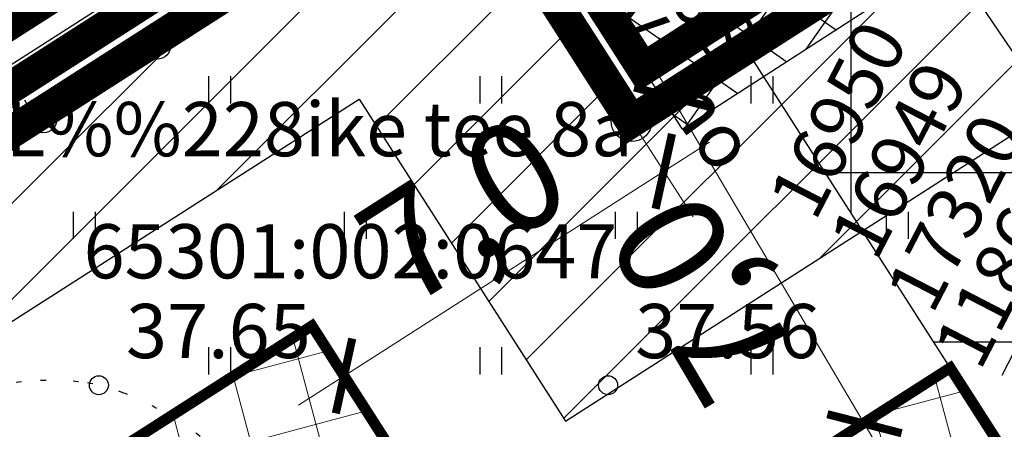
# Model space of a CAD drawing. Units: metres. Extents: x 0 to 547221, y 0 to 6585527.
# Drawn here: x 546572 to 546590, y 6584973 to 6584981 of the extents above; entities that cross this region are included whole.
import ezdxf
from ezdxf.enums import TextEntityAlignment as Align

# ---------------------------------------------------------------- set-up
doc = ezdxf.new("R2010")
doc.units = ezdxf.units.M
doc.header["$MEASUREMENT"] = 0
for name, pattern in [('05285-geo$0$DOTX2', [0.5, 0, -0.5]), ('CENTER', [2, 1.25, -0.25, 0.25, -0.25]), ('CENTERX2', [4, 2.5, -0.5, 0.5, -0.5])]:
    doc.linetypes.add(name, pattern=pattern)
for name, color, linetype in [('-geo', 7, 'Continuous'), ('05285-geo$0$AED', 7, 'Continuous'), ('05285-geo$0$DRENTRASS', 7, 'Continuous'), ('05285-geo$0$EHITIS', 7, 'Continuous'), ('05285-geo$0$HALJASTUS', 7, 'Continuous'), ('05285-geo$0$KORGUS', 7, 'Continuous'), ('05285-geo$0$KPKAABEL', 7, 'Continuous'), ('05285-geo$0$PIIR', 7, 'Continuous'), ('05285-geo$0$PUNKT', 7, 'Continuous'), ('k-alajaama-kaitse', 16, 'Continuous'), ('K-k.o.piir', 1, 'Continuous'), ('K-kinnistupiir', 27, 'Continuous'), ('k-kinnistupiir-abi', 27, 'Continuous'), ('k-pl-ala', 129, 'CENTER'), ('K-servituut-tehno', 212, 'Continuous'), ('k-tänavakaitse', 133, 'Continuous')]:
    doc.layers.add(name, color=color, linetype=linetype)
for name, color, linetype, lineweight in [('K-eh k ala', 163, 'Continuous', 9), ('k-ehk_joon', 7, 'CENTERX2', 9), ('k-moot', 7, 'Continuous', 9)]:
    doc.layers.add(name, color=color, linetype=linetype, lineweight=lineweight)
doc.styles.add('05285-geo$0$ISOCP', font='ISOCP', dxfattribs={"height": 0.2})
doc.styles.add('05285-geo$0$txt', font='TXT', dxfattribs={"height": 0.2})
doc.styles.add('SWISL', font='swissl.ttf', dxfattribs={"height": 2})
doc.dimstyles.new('mf-1000', dxfattribs={"dimtxt": 2, "dimasz": 1, "dimexe": 1, "dimexo": 0, "dimgap": 0.2, "dimtad": 1, "dimdec": 1, "dimrnd": 0.5, "dimzin": 0, "dimtxsty": 'SWISL', "dimblk": 'ARCHTICK', "dimblk1": 'ARCHTICK', "dimblk2": 'OBLIQUE', "dimcen": 0.09, "dimdle": 1, "dimclrd": 256, "dimclre": 256, "dimclrt": 256, "dimaunit": 1, "dimazin": 0, "dimtfac": 0.99, "dimtdec": 1, "dimtmove": 0, "dimatfit": 3, "dimldrblk": 'ARCHTICK', "dimfxl": 0, "dimtolj": 1, "dimtzin": 0, "dimlwd": 9, "dimlwe": 9, "dimarcsym": 0})

# ---------------------------------------------------------------- blocks, each defined once
blk = doc.blocks.new('05285-geo')
at = {"layer": '05285-geo$0$AED', "linetype": 'Continuous'}
for p, q in [((546575.752, 6584981.145), (546573.652, 6584979.787)), ((546573.652, 6584979.787), (546571.553, 6584978.43))]:
    blk.add_line(p, q, dxfattribs=at)
for centre in [(546574.702, 6584980.466), (546572.603, 6584979.108)]:
    blk.add_circle(centre, 0.25, dxfattribs=at)
at = {"layer": '05285-geo$0$DRENTRASS', "linetype": 'Continuous'}
blk.add_solid([(546569.838, 6584979.733), (546572.99, 6584981.664), (546569.917, 6584979.605), (546573.069, 6584981.536)], dxfattribs=at)
at = {"layer": '05285-geo$0$HALJASTUS', "linetype": 'Continuous'}
for p, q in [((546575.652, 6584979.903), (546575.652, 6584979.401)), ((546576.057, 6584979.903), (546576.057, 6584979.401)), ((546580.652, 6584979.903), (546580.652, 6584979.401)), ((546581.057, 6584979.903), (546581.057, 6584979.401)), ((546585.652, 6584979.903), (546585.652, 6584979.401)), ((546586.057, 6584979.903), (546586.057, 6584979.401)), ((546572.258, 6584979.469), (546572.517, 6584978.974)), ((546572.517, 6584978.974), (546572.76, 6584979.477)), ((546573.152, 6584977.403), (546573.152, 6584976.901)), ((546573.557, 6584977.403), (546573.557, 6584976.901)), ((546578.152, 6584977.403), (546578.152, 6584976.901)), ((546578.557, 6584977.403), (546578.557, 6584976.901)), ((546583.152, 6584977.403), (546583.152, 6584976.901)), ((546583.557, 6584977.403), (546583.557, 6584976.901)), ((546588.152, 6584977.403), (546588.152, 6584976.901)), ((546588.557, 6584977.403), (546588.557, 6584976.901)), ((546575.652, 6584974.903), (546575.652, 6584974.401)), ((546576.057, 6584974.903), (546576.057, 6584974.401)), ((546580.652, 6584974.903), (546580.652, 6584974.401)), ((546581.057, 6584974.903), (546581.057, 6584974.401)), ((546585.652, 6584974.903), (546585.652, 6584974.401)), ((546586.057, 6584974.903), (546586.057, 6584974.401))]:
    blk.add_line(p, q, dxfattribs=at)
at = {"layer": '05285-geo$0$HALJASTUS', "linetype": '05285-geo$0$DOTX2'}
for points in [[(546568.156, 6584972.785, -0.059598), (546569.481, 6584973.546, -0.07708), (546572.201, 6584974.261, -0.049873), (546573.253, 6584974.265, -0.066539), (546574.091, 6584974.055, -0.034119), (546574.697, 6584973.772, -0.032778), (546575.499, 6584973.257, -0.031947)], [(546587.667, 6584959.361, -0.000004), (546573.833, 6584956.888)]]:
    blk.add_lwpolyline(points, format="xyb", dxfattribs=at)
at = {"layer": '05285-geo$0$HALJASTUS', "linetype": 'Continuous'}
for centre in [(546572.268, 6584978.991), (546572.746, 6584978.992)]:
    blk.add_circle(centre, 0.0375, dxfattribs=at)
at = {"layer": '05285-geo$0$KPKAABEL', "linetype": 'Continuous'}
blk.add_lwpolyline([(546586.69, 6584985.946), (546592.115, 6584977.943), (546590.282, 6584974.382)], dxfattribs=at)
at = {"layer": '05285-geo$0$PIIR', "linetype": 'Continuous'}
blk.add_lwpolyline([(546586.534, 6584988.168), (546589.769, 6584983.115), (546619.944, 6584935.985), (546533.83, 6584867.78), (546462.14, 6584842.98), (546432.376, 6584889.468), (546580.218, 6584984.124)], close=True, dxfattribs=at)
blk.add_lwpolyline([(546589.769, 6584983.115), (546586.534, 6584988.168), (546580.218, 6584984.124), (546583.453, 6584979.071), (546589.769, 6584983.115)], dxfattribs=at)
blk.add_polyline3d([(546586.534, 6584988.168, 0), (546580.218, 6584984.124, 0), (546432.376, 6584889.468, 0), (546424.44, 6584901.864, 0), (546409.926, 6584924.832, 0), (546396.19, 6584946.74, 0), (546454.33, 6584984.034, 0), (546447.38, 6584993.95, 0), (546547.98, 6585048.385, 0)], close=True, dxfattribs=at)
for major_axis in [(-0.265, 0.265), (-0.0177, 0.0177)]:
    blk.add_ellipse((546583.453, 6584979.071), major_axis=major_axis, ratio=1, start_param=4.10383, end_param=10.387015, dxfattribs=at)
at = {"layer": '05285-geo$0$PUNKT', "linetype": 'Continuous'}
for centre in [(546573.628, 6584974.201), (546583.02, 6584974.2)]:
    blk.add_circle(centre, 0.175, dxfattribs=at)
at = {"layer": '05285-geo$0$EHITIS', "linetype": 'Continuous', "style": '05285-geo$0$txt'}
for s, p in [('AJnr.4798', (546583.461, 6584982.818)), ('Sauki Vaino', (546583.121, 6584981.267))]:
    blk.add_text(s, height=1, rotation=306.3047, dxfattribs=at).set_placement(p, align=Align.MIDDLE)
at = {"layer": '05285-geo$0$KORGUS', "linetype": 'Continuous', "style": '05285-geo$0$ISOCP'}
for s, p in [('37.65', (546574.128, 6584974.701)), ('37.56', (546583.52, 6584974.7))]:
    blk.add_text(s, height=1, dxfattribs=at).set_placement(p)
at = {"layer": '05285-geo$0$KPKAABEL', "linetype": 'Continuous', "style": '05285-geo$0$ISOCP'}
for s, p in [('16950', (546587.376, 6584979.049)), ('16949', (546588.501, 6584978.306)), ('17320', (546589.54, 6584977.332)), ('118619', (546590.592, 6584976.625))]:
    blk.add_text(s, height=1, rotation=62.6582, dxfattribs=at).set_placement(p, align=Align.MIDDLE)
at = {"layer": '05285-geo$0$PIIR', "linetype": 'Continuous', "style": '05285-geo$0$txt'}
for s, p in [('L%%228ike tee 8a', (546577.689, 6584978.797)), ('65301:002:0647', (546578.268, 6584976.543))]:
    blk.add_text(s, height=1, dxfattribs=at).set_placement(p, align=Align.MIDDLE)
blk = doc.blocks.new('_ARCHTICK')
at = {"color": 0, "linetype": 'ByBlock', "const_width": 0.15}
blk.add_lwpolyline([(-0.5, -0.5), (0.5, 0.5)], dxfattribs=at)
blk = doc.blocks.new('*D61')
at = {"layer": 'k-moot', "lineweight": 9}
for p, q in [((546595.724, 6584973.814), (546594.761, 6584975.317)), ((546590.246, 6584971.239), (546596.143, 6584975.014)), ((546591.511, 6584971.117), (546590.549, 6584972.62))]:
    blk.add_line(p, q, dxfattribs=at)
for p, rotation in [((546595.3, 6584974.475), 32.62949048293385), ((546591.088, 6584971.778), 212.6294904829338)]:
    blk.add_blockref('_ARCHTICK', p, dxfattribs=dict(at, rotation=rotation))
at = {"layer": 'k-moot', "insert": (546592.443, 6584974.3), "char_height": 2, "attachment_point": 5, "rotation": 32.6295, "style": 'SWISL'}
blk.add_mtext('\\A1;5,0', dxfattribs=at)
blk = doc.blocks.new('_OBLIQUE')
at = {"color": 0, "linetype": 'ByBlock'}
blk.add_line((-0.5, -0.5), (0.5, 0.5), dxfattribs=at)
blk = doc.blocks.new('*D96')
at = {"layer": 'k-moot', "lineweight": 9}
for p, q in [((546583.677, 6584980.381), (546588.259, 6584972.629)), ((546583.769, 6584979.273), (546585.047, 6584980.029)), ((546587.333, 6584973.243), (546588.611, 6584973.999))]:
    blk.add_line(p, q, dxfattribs=at)
for p, rotation in [((546584.186, 6584979.52), 120.5859188117283), ((546587.75, 6584973.49), 300.5859188117283)]:
    blk.add_blockref('_ARCHTICK', p, dxfattribs=dict(at, rotation=rotation))
at = {"layer": 'k-moot', "insert": (546584.769, 6584975.796), "char_height": 2, "attachment_point": 5, "rotation": 120.5859, "style": 'SWISL'}
blk.add_mtext('\\A1;7,0', dxfattribs=at)
blk = doc.blocks.new('*D97')
at = {"layer": 'k-moot', "lineweight": 9}
for p, q in [((546583.469, 6584979.052), (546584.587, 6584977.306)), ((546584.89, 6584978.687), (546577.308, 6584973.832)), ((546577.571, 6584975.276), (546578.689, 6584973.529))]:
    blk.add_line(p, q, dxfattribs=at)
for p, rotation in [((546584.048, 6584978.148), 32.62968079109602), ((546578.15, 6584974.372), 212.629680791096)]:
    blk.add_blockref('_ARCHTICK', p, dxfattribs=dict(at, rotation=rotation))
at = {"layer": 'k-moot', "insert": (546580.348, 6584977.433), "char_height": 2, "attachment_point": 5, "rotation": 32.6297, "style": 'SWISL'}
blk.add_mtext('\\A1;7,0', dxfattribs=at)

msp = doc.modelspace()

# ---------------------------------------------------------------- hatches: boundary and pattern name
at = {"layer": 'k-alajaama-kaitse', "ltscale": 0.1}
h = msp.add_hatch(dxfattribs=at)
h.set_pattern_fill('ANSI37', color=256, scale=8, angle=10, style=0)
h.set_pattern_definition([(55, (0, 0), (-0.81915204429, 0.57357643635), []), (145, (0, 0), (-0.57357643635, -0.81915204429), [])])
h.paths.add_polyline_path([(546580.387, 6584985.088), (546585.503, 6584988.396), (546589.51, 6584982.234), (546584.394, 6584978.926)])
h.paths.add_polyline_path([(546583.157, 6584984.497), (546584.911, 6584985.638), (546586.74, 6584982.825), (546584.983, 6584981.689)], flags=16)
at = {"layer": 'K-eh k ala'}
h = msp.add_hatch(dxfattribs=at)
h.set_pattern_fill('ANSI37', color=256, scale=10, angle=60, style=0)
h.set_pattern_definition([(105, (0, 0), (-1.20740728286, -0.32352380638), []), (195, (0, 0), (0.32352380638, -1.20740728286), [])])
h.paths.add_polyline_path([(546528.038, 6584943.591), (546577.558, 6584975.297), (546581.332, 6584969.401), (546589.331, 6584974.522), (546605.166, 6584949.793), (546551.355, 6584907.173)])
at = {"layer": 'K-servituut-tehno', "ltscale": 0.1}
h = msp.add_hatch(dxfattribs=at)
h.set_pattern_fill('ANSI31', color=256, scale=10, style=0)
h.set_pattern_definition([(45, (0, 0), (-0.88388347648, 0.88388347648), [])])
h.paths.add_polyline_path([(546523.772, 6584881.634), (546525.075, 6584879.981), (546525.701, 6584880.477), (546528.211, 6584882.464), (546526.986, 6584884.033), (546498.623, 6584928.382), (546578.43, 6584979.479), (546582.236, 6584973.54), (546591.924, 6584979.75), (546589.769, 6584983.14), (546583.474, 6584979.084), (546579.64, 6584985.002), (546493.1, 6584929.596)])
at = {"layer": 'k-tänavakaitse', "ltscale": 0.1}
h = msp.add_hatch(dxfattribs=at)
h.set_pattern_fill('ANSI37', color=256, scale=25, angle=45, style=0)
h.set_pattern_definition([(90, (0, 0), (-3.125, 7e-16), []), (180, (0, 0), (-7e-16, -3.125), [])])
h.paths.add_polyline_path([(546585.558, 6584980.419), (546589.769, 6584983.115), (546611.816, 6584948.681), (546607.876, 6584945.561)])

# ---------------------------------------------------------------- linework, layer by layer
at = {"layer": 'k-alajaama-kaitse', "ltscale": 0.1}
msp.add_lwpolyline([(546580.387, 6584985.088), (546585.503, 6584988.396), (546589.51, 6584982.234), (546584.394, 6584978.926)], close=True, dxfattribs=at)
at = {"layer": 'k-ehk_joon', "ltscale": 2, "const_width": 0.2}
msp.add_lwpolyline([(546528.038, 6584943.591), (546577.558, 6584975.297), (546581.332, 6584969.401), (546589.331, 6584974.522), (546605.166, 6584949.793), (546551.355, 6584907.173)], close=True, dxfattribs=at)
at = {"layer": 'K-k.o.piir', "const_width": 0.6}
for points in [[(546580.218, 6584984.124), (546586.534, 6584988.168), (546589.769, 6584983.115), (546583.453, 6584979.071)], [(546524.803, 6584948.645), (546580.218, 6584984.124), (546583.453, 6584979.071), (546589.769, 6584983.115), (546611.816, 6584948.681), (546554.064, 6584902.941)]]:
    msp.add_lwpolyline(points, close=True, dxfattribs=at)
at = {"layer": 'K-kinnistupiir', "const_width": 0.6}
for points in [[(546396.19, 6584946.74), (546454.33, 6584984.034), (546447.38, 6584993.95), (546547.98, 6585048.385), (546586.534, 6584988.168), (546580.218, 6584984.124), (546432.376, 6584889.468)], [(546586.534, 6584988.168), (546580.218, 6584984.124), (546583.453, 6584979.071), (546589.769, 6584983.115)], [(546619.944, 6584935.985), (546533.83, 6584867.78), (546462.14, 6584842.98), (546432.376, 6584889.468), (546580.218, 6584984.124), (546583.453, 6584979.071), (546589.769, 6584983.115)]]:
    msp.add_lwpolyline(points, close=True, dxfattribs=at)
at = {"layer": 'k-kinnistupiir-abi', "const_width": 0.6}
msp.add_lwpolyline([(546620.875, 6584935.829), (546534.171, 6584867.157), (546461.848, 6584842.138), (546431.409, 6584889.68), (546580.43, 6584985.091), (546583.665, 6584980.038), (546589.981, 6584984.082)], close=True, dxfattribs=at)
at = {"layer": 'k-pl-ala', "ltscale": 6, "const_width": 1.6}
msp.add_lwpolyline([(546429.337, 6584890.135), (546579.031, 6584985.977), (546583.495, 6584988.835), (546544.851, 6585049.193), (546560.161, 6585057.478), (546660.488, 6585111.764), (546724.894, 6585016.301), (546633.129, 6584943.621), (546621.31, 6584934.26), (546534.903, 6584865.823), (546461.222, 6584840.334)], close=True, dxfattribs=at)
at = {"layer": 'K-servituut-tehno', "ltscale": 0.1}
msp.add_lwpolyline([(546523.772, 6584881.634), (546525.075, 6584879.981), (546525.701, 6584880.477), (546528.211, 6584882.464), (546526.986, 6584884.033), (546498.623, 6584928.382), (546578.43, 6584979.479), (546582.236, 6584973.54), (546591.924, 6584979.75), (546589.769, 6584983.14), (546583.474, 6584979.084), (546579.64, 6584985.002), (546493.1, 6584929.596), (546523.772, 6584881.634)], close=True, dxfattribs=at)
at = {"layer": 'k-tänavakaitse', "ltscale": 0.1}
msp.add_lwpolyline([(546585.558, 6584980.419), (546589.769, 6584983.115), (546611.816, 6584948.681), (546607.876, 6584945.561)], close=True, dxfattribs=at)

# ---------------------------------------------------------------- block references
at = {"layer": '-geo'}
msp.add_blockref('05285-geo', (0, 0), dxfattribs=at)

# ---------------------------------------------------------------- dimensions: what is measured, and where the dimension line sits
at = {"layer": 'k-moot'}
for p1, p2, distance, picture, middle in [((546583.769, 6584979.273), (546587.333, 6584973.243), 0.485, '*D96', (546584.769, 6584975.796)), ((546583.469, 6584979.052), (546577.571, 6584975.276), 1.074, '*D97', (546580.348, 6584977.433)), ((546591.511, 6584971.117), (546595.724, 6584973.814), 0.785, '*D61', (546592.443, 6584974.3))]:
    dim = msp.add_aligned_dim(p1=p1, p2=p2, distance=distance, dimstyle='mf-1000', dxfattribs=at)
    dim.commit()
    dim.dimension.update_dxf_attribs({"geometry": picture, "text_midpoint": middle})

doc.saveas('drawing.dxf')
